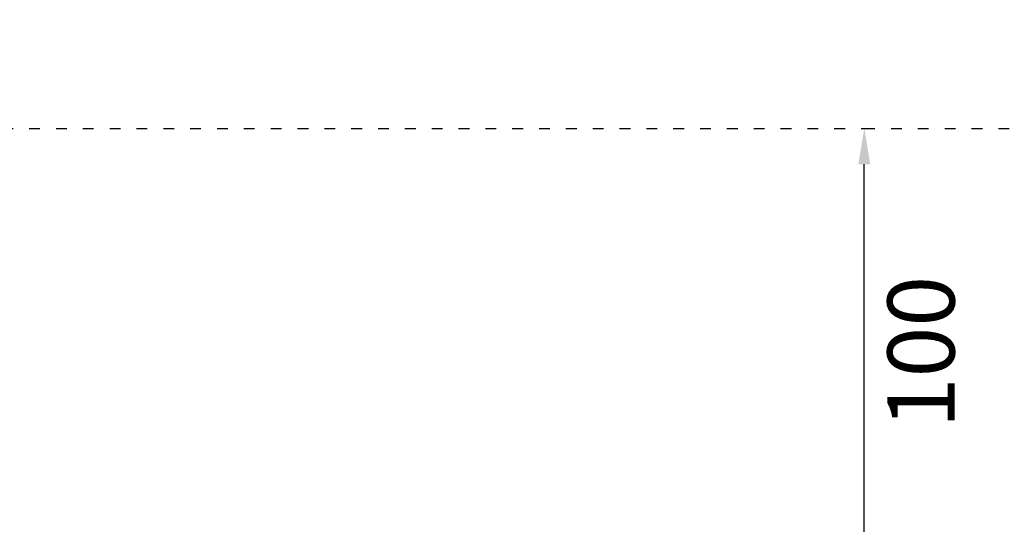
# Model space of a CAD drawing. Units: millimetres. Extents: x -32 to 14949, y 4 to 5710.
# Drawn here: x 8452 to 10653, y 3219 to 4347 of the extents above; entities that cross this region are included whole.
import ezdxf

# ---------------------------------------------------------------- set-up
doc = ezdxf.new("R2010")
doc.units = ezdxf.units.MM
doc.linetypes.add('ACAD_ISO03W100', pattern=[30, 12, -18])
doc.styles.get("Standard").update_dxf_attribs({"font": 'Square-721-BT.ttf'})
doc.dimstyles.get("Standard").update_dxf_attribs({"dimtxt": 0.18, "dimasz": 0.18, "dimexe": 0.18, "dimexo": 0.0625, "dimgap": 0.09, "dimtad": 0, "dimtih": 1, "dimtoh": 1, "dimdec": 4, "dimzin": 0, "dimdsep": 46, "dimtxsty": 'Standard', "dimcen": 0.09, "dimadec": 0, "dimazin": 0, "dimtfac": 1, "dimtdec": 4, "dimtofl": 0, "dimtmove": 0, "dimatfit": 3, "dimfxl": 1, "dimtolj": 1, "dimtzin": 0, "dimarcsym": 0})

# ---------------------------------------------------------------- blocks, each defined once
blk = doc.blocks.new('*D15')
at = {"color": 0, "lineweight": -2, "transparency": 16777216}
for p, q in [((10339.8, 4104.3), (10339.7, 4104.3)), ((10339.9, 3184.3), (10339.9, 4024.3)), ((10340, 3104.3), (10340.1, 3104.3))]:
    blk.add_line(p, q, dxfattribs=at)
at = {"color": 0, "transparency": 16777216}
for points in [[(10326.6, 4024.3), (10353.2, 4024.3), (10339.9, 4104.3)], [(10326.6, 3184.3), (10353.2, 3184.3), (10339.9, 3104.3)]]:
    blk.add_solid(points, dxfattribs=at)
at = {"layer": 'Defpoints', "color": 0, "transparency": 16777216}
for p in [(10339.9, 4104.3), (10339.9, 4104.3), (10339.9, 3104.3)]:
    blk.add_point(p, dxfattribs=at)
at = {"color": 0, "transparency": 16777216, "insert": (10466.7, 3604.3), "char_height": 150, "attachment_point": 5, "rotation": 90}
blk.add_mtext('\\A1;100', dxfattribs=at)
blk = doc.blocks.new('*D19')
at = {"color": 0, "lineweight": -2, "transparency": 16777216}
for p, q in [((433.4, 5278.3), (433.4, 5358.4)), ((513.4, 5358.3), (14866.2, 5358.3)), ((14946.2, 5278.3), (14946.2, 5358.4))]:
    blk.add_line(p, q, dxfattribs=at)
at = {"color": 0, "transparency": 16777216}
for points in [[(513.4, 5371.6), (513.4, 5344.9), (433.4, 5358.3)], [(14866.2, 5371.6), (14866.2, 5344.9), (14946.2, 5358.3)]]:
    blk.add_solid(points, dxfattribs=at)
at = {"layer": 'Defpoints', "color": 0, "transparency": 16777216}
for p in [(14946.2, 5358.3), (433.4, 2652.8), (14946.2, 2559.4)]:
    blk.add_point(p, dxfattribs=at)
at = {"color": 0, "transparency": 16777216, "insert": (7689.8, 5546.3), "char_height": 250, "attachment_point": 5}
blk.add_mtext('\\A1;1450', dxfattribs=at)

msp = doc.modelspace()

# ---------------------------------------------------------------- linework, layer by layer
at = {"linetype": 'ACAD_ISO03W100', "ltscale": 2}
for points in [[(5588.6, 4311.2), (7087.6, 4112.9, 0.03289), (7218.7, 4104.3), (8352.9, 4104.3), (10339.7, 4104.3)], [(10339.8, 4104.3), (11539.9, 4104.3), (11539.9, 4104.3, -0.066087), (11800.8, 4069.7), (13466.6, 3619.5, -0.338851), (14205.6, 2654.1, -0.338914), (13466.3, 1688.7), (11800.6, 1238.9, -0.06603), (11539.9, 1204.3), (10339.9, 1204.3), (8352.9, 1204.3), (8203.3, 1204.3), (7408.8, 1204.3, 0.133329), (6903.1, 1067), (5360.7, 162.9, -0.143708)]]:
    msp.add_lwpolyline(points, format="xyb", dxfattribs=at)

# ---------------------------------------------------------------- dimensions: what is measured, and where the dimension line sits
dim = msp.add_linear_dim(base=(14946.2, 5358.3), p1=(433.4, 2652.8), p2=(14946.2, 2559.4), text='1450', dimstyle='Standard', override={"dimtxt": 250, "dimasz": 80, "dimgap": 60, "dimtad": 2, "dimtih": 0, "dimtoh": 0, "dimdec": 0, "dimfxl": 80, "dimfxlon": 1})
dim.commit()
dim.dimension.update_dxf_attribs({"geometry": '*D19', "text_midpoint": (7689.8, 5358.3), "dimtype": 160})
dim = msp.add_linear_dim(base=(10339.9, 4104.3), p1=(10339.9, 3104.3), p2=(10339.9, 4104.3), angle=90, text='100', dimstyle='Standard', override={"dimtxt": 150, "dimasz": 80, "dimgap": 50, "dimtad": 2, "dimtih": 0, "dimtoh": 0, "dimdec": 0})
dim.commit()
dim.dimension.update_dxf_attribs({"geometry": '*D15', "text_midpoint": (10466.7, 3604.3)})

doc.saveas('drawing.dxf')
